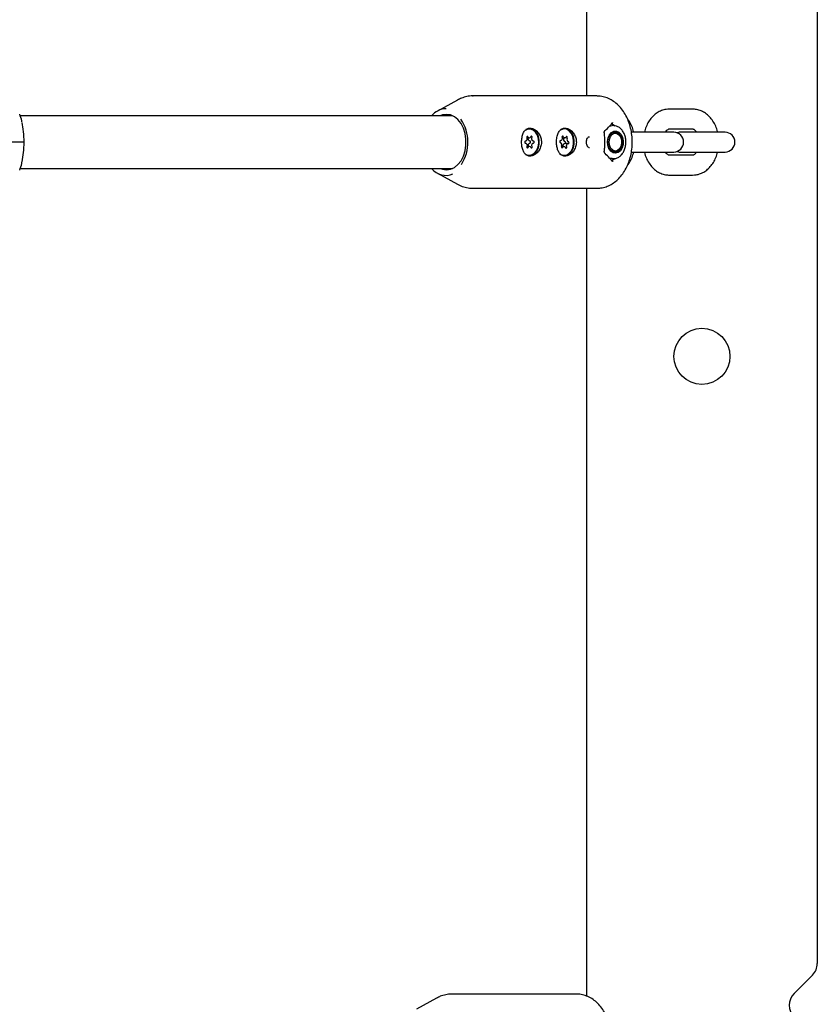
# Model space of a CAD drawing. Units: millimetres. Extents: x 616 to 1291, y 206 to 996.
# Drawn here: x 1064 to 1088, y 653 to 683 of the extents above; entities that cross this region are included whole.
import ezdxf

# ---------------------------------------------------------------- set-up
doc = ezdxf.new("R2010")
doc.units = ezdxf.units.MM
doc.header["$LTSCALE"] = 100

msp = doc.modelspace()

# ---------------------------------------------------------------- linework, layer by layer
at = {"color": 7, "linetype": 'Continuous', "lineweight": 25}
for p, q in [((1081.301, 717.119), (1081.301, 680.57)), ((1088.301, 716.041), (1088.301, 654.248)), ((1081.608, 680.57), (1077.851, 680.57)), ((1077.377, 680.446), (1076.774, 680.112)), ((1077.031, 679.97), (1064.114, 679.97)), ((1077.235, 679.97), (1077.031, 679.97)), ((1084.518, 680.17), (1083.811, 680.17)), ((1064.165, 679.783), (1064.161, 679.807)), ((1082.046, 679.747), (1082.171, 679.661)), ((1082.116, 679.67), (1082.078, 679.67)), ((1079.565, 679.57), (1079.54, 679.57)), ((1080.625, 679.57), (1080.6, 679.57)), ((1082.152, 679.47), (1082.138, 679.47)), ((1083.033, 679.47), (1082.662, 679.47)), ((1083.74, 679.47), (1083.033, 679.47)), ((1083.945, 679.47), (1083.74, 679.47)), ((1083.811, 679.57), (1084.518, 679.57)), ((1084.023, 679.46), (1084.101, 679.47)), ((1085.501, 679.47), (1084.101, 679.47)), ((1064.235, 679.17), (1062.055, 679.17)), ((1079.485, 679.3), (1079.562, 679.3)), ((1080.503, 679.214), (1080.509, 679.214)), ((1080.558, 679.299), (1080.637, 679.299)), ((1080.606, 679.293), (1080.608, 679.299)), ((1080.741, 679.126), (1080.635, 679.126)), ((1079.567, 679.04), (1079.489, 679.04)), ((1079.54, 678.77), (1079.565, 678.77)), ((1080.613, 679.041), (1080.537, 679.041)), ((1080.6, 678.77), (1080.625, 678.77)), ((1082.138, 678.87), (1082.152, 678.87)), ((1082.663, 678.87), (1083.033, 678.87)), ((1083.033, 678.87), (1083.74, 678.87)), ((1083.74, 678.87), (1083.945, 678.87)), ((1084.518, 678.77), (1083.811, 678.77)), ((1084.101, 678.87), (1084.023, 678.88)), ((1084.101, 678.87), (1085.501, 678.87)), ((1082.078, 678.67), (1082.116, 678.67)), ((1064.114, 678.37), (1077.031, 678.37)), ((1076.774, 678.227), (1077.377, 677.894)), ((1077.031, 678.37), (1077.235, 678.37)), ((1083.811, 678.17), (1084.518, 678.17)), ((1077.851, 677.77), (1081.608, 677.77)), ((1081.301, 677.77), (1081.301, 653.256)), ((1087.594, 653.334), (1088.155, 653.895)), ((1076.743, 653.197), (1076.136, 652.864)), ((1080.985, 653.32), (1077.213, 653.32))]:
    msp.add_line(p, q, dxfattribs=at)
at = {"color": 7, "linetype": 'Continuous', "lineweight": 25, "flags": 128}
for points in [[(1077.046, 678.327), (1077.17, 678.345), (1077.289, 678.4), (1077.397, 678.488), (1077.489, 678.606), (1077.563, 678.748), (1077.613, 678.909), (1077.639, 679.082), (1077.639, 679.258), (1077.613, 679.43), (1077.563, 679.591), (1077.489, 679.734), (1077.397, 679.852), (1077.289, 679.94), (1077.17, 679.995), (1077.046, 680.013), (1076.922, 679.995), (1076.858, 679.97)], [(1081.997, 679.657), (1082.032, 679.666), (1082.078, 679.67)], [(1079.807, 679.376), (1079.753, 679.468), (1079.683, 679.533), (1079.602, 679.566), (1079.518, 679.564), (1079.438, 679.527), (1079.428, 679.52)], [(1079.43, 678.818), (1079.486, 678.786), (1079.569, 678.77), (1079.652, 678.79), (1079.728, 678.843), (1079.789, 678.926), (1079.83, 679.03), (1079.847, 679.147), (1079.839, 679.265), (1079.807, 679.376)], [(1079.54, 679.57), (1079.493, 679.564), (1079.454, 679.551)], [(1079.554, 679.594), (1079.624, 679.583), (1079.707, 679.537), (1079.777, 679.458), (1079.827, 679.354), (1079.853, 679.233), (1079.853, 679.107), (1079.827, 678.986), (1079.777, 678.881), (1079.707, 678.803), (1079.624, 678.756), (1079.554, 678.746)], [(1080.881, 679.34), (1080.835, 679.439), (1080.769, 679.514), (1080.691, 679.559), (1080.607, 679.569), (1080.525, 679.544), (1080.501, 679.529)], [(1080.6, 679.57), (1080.582, 679.569), (1080.514, 679.551)], [(1080.615, 679.594), (1080.684, 679.583), (1080.768, 679.537), (1080.837, 679.458), (1080.888, 679.354), (1080.914, 679.233), (1080.914, 679.107), (1080.888, 678.986), (1080.837, 678.881), (1080.768, 678.803), (1080.684, 678.756), (1080.615, 678.746)], [(1082.054, 679.462), (1082.127, 679.501), (1082.206, 679.504), (1082.281, 679.471), (1082.344, 679.405), (1082.389, 679.314), (1082.41, 679.207), (1082.406, 679.096), (1082.377, 678.993), (1082.325, 678.909), (1082.257, 678.854), (1082.18, 678.833), (1082.102, 678.848), (1082.032, 678.898), (1081.977, 678.978), (1081.944, 679.078), (1081.935, 679.188), (1081.952, 679.297), (1081.993, 679.392), (1082.054, 679.462)], [(1082.12, 679.466), (1082.193, 679.464), (1082.262, 679.426), (1082.317, 679.358), (1082.353, 679.266), (1082.364, 679.163), (1082.35, 679.061), (1082.311, 678.972), (1082.254, 678.907), (1082.184, 678.873), (1082.111, 678.876), (1082.042, 678.913), (1081.987, 678.982), (1081.951, 679.073), (1081.94, 679.176), (1081.954, 679.279), (1081.992, 679.368), (1082.05, 679.433), (1082.12, 679.466)], [(1082.144, 679.437), (1082.214, 679.434), (1082.279, 679.395), (1082.329, 679.326), (1082.358, 679.235), (1082.363, 679.136), (1082.341, 679.042), (1082.297, 678.965), (1082.236, 678.915), (1082.167, 678.9), (1082.099, 678.921), (1082.04, 678.976), (1082, 679.057), (1081.983, 679.154), (1081.991, 679.252), (1082.025, 679.339), (1082.078, 679.404), (1082.144, 679.437)], [(1082.156, 679.506), (1082.171, 679.504), (1082.246, 679.471), (1082.309, 679.405), (1082.354, 679.314), (1082.375, 679.207), (1082.371, 679.096), (1082.341, 678.993), (1082.29, 678.909), (1082.222, 678.854), (1082.156, 678.833)], [(1079.443, 679.197), (1079.435, 679.194), (1079.429, 679.188), (1079.425, 679.178), (1079.423, 679.167), (1079.425, 679.155), (1079.429, 679.146), (1079.436, 679.139), (1079.444, 679.137)], [(1079.484, 679.301), (1079.489, 679.285), (1079.49, 679.267), (1079.489, 679.249), (1079.484, 679.233), (1079.477, 679.219), (1079.467, 679.207), (1079.456, 679.2), (1079.443, 679.197)], [(1079.444, 679.137), (1079.456, 679.135), (1079.468, 679.128), (1079.478, 679.117), (1079.486, 679.103), (1079.491, 679.087), (1079.493, 679.069), (1079.492, 679.052), (1079.487, 679.035)], [(1079.521, 679.332), (1079.515, 679.34), (1079.508, 679.345), (1079.499, 679.345), (1079.492, 679.341), (1079.486, 679.334), (1079.482, 679.323), (1079.482, 679.312), (1079.484, 679.301)], [(1079.579, 679.203), (1079.567, 679.205), (1079.555, 679.212), (1079.545, 679.223), (1079.537, 679.237), (1079.532, 679.253), (1079.53, 679.27), (1079.531, 679.288), (1079.534, 679.3)], [(1079.538, 679.04), (1079.534, 679.055), (1079.533, 679.073), (1079.534, 679.09), (1079.539, 679.107), (1079.546, 679.121), (1079.556, 679.132), (1079.567, 679.14), (1079.58, 679.143)], [(1079.58, 679.143), (1079.588, 679.145), (1079.594, 679.152), (1079.598, 679.162), (1079.6, 679.173), (1079.598, 679.184), (1079.594, 679.194), (1079.587, 679.2), (1079.579, 679.203)], [(1079.642, 679.305), (1079.644, 679.316), (1079.643, 679.327), (1079.639, 679.337), (1079.633, 679.345), (1079.626, 679.348), (1079.617, 679.347), (1079.61, 679.342), (1079.605, 679.334)], [(1079.685, 679.203), (1079.673, 679.205), (1079.661, 679.212), (1079.651, 679.223), (1079.643, 679.237), (1079.638, 679.253), (1079.636, 679.27), (1079.638, 679.288), (1079.642, 679.305)], [(1079.645, 679.039), (1079.64, 679.055), (1079.639, 679.073), (1079.64, 679.09), (1079.645, 679.107), (1079.652, 679.121), (1079.662, 679.132), (1079.673, 679.14), (1079.686, 679.143)], [(1079.686, 679.143), (1079.694, 679.145), (1079.7, 679.152), (1079.705, 679.162), (1079.706, 679.173), (1079.704, 679.184), (1079.7, 679.194), (1079.693, 679.2), (1079.685, 679.203)], [(1080.482, 678.825), (1080.519, 678.799), (1080.601, 678.771), (1080.685, 678.779), (1080.764, 678.821), (1080.831, 678.895), (1080.879, 678.993), (1080.904, 679.106), (1080.905, 679.225), (1080.881, 679.34)], [(1080.507, 679.214), (1080.499, 679.213), (1080.492, 679.207), (1080.487, 679.198), (1080.484, 679.187), (1080.485, 679.175), (1080.489, 679.165), (1080.495, 679.158), (1080.503, 679.155)], [(1080.555, 679.312), (1080.558, 679.295), (1080.558, 679.277), (1080.556, 679.26), (1080.55, 679.244), (1080.541, 679.231), (1080.531, 679.221), (1080.519, 679.216), (1080.507, 679.214)], [(1080.593, 679.337), (1080.588, 679.346), (1080.581, 679.352), (1080.573, 679.354), (1080.565, 679.351), (1080.559, 679.344), (1080.554, 679.334), (1080.553, 679.323), (1080.555, 679.312)], [(1080.587, 679.041), (1080.586, 679.045), (1080.586, 679.063), (1080.589, 679.08), (1080.595, 679.096), (1080.603, 679.109), (1080.613, 679.118), (1080.625, 679.124), (1080.635, 679.126)], [(1080.677, 679.327), (1080.668, 679.315), (1080.658, 679.305), (1080.646, 679.3), (1080.633, 679.299), (1080.621, 679.303), (1080.61, 679.311), (1080.6, 679.323), (1080.593, 679.337)], [(1080.641, 679.126), (1080.646, 679.127), (1080.653, 679.133), (1080.658, 679.142), (1080.66, 679.153), (1080.659, 679.164), (1080.655, 679.174), (1080.649, 679.182), (1080.641, 679.185)], [(1080.712, 679.293), (1080.715, 679.304), (1080.715, 679.315), (1080.712, 679.326), (1080.706, 679.334), (1080.699, 679.339), (1080.691, 679.339), (1080.683, 679.335), (1080.677, 679.327)], [(1080.696, 679.028), (1080.692, 679.045), (1080.692, 679.063), (1080.695, 679.08), (1080.701, 679.096), (1080.709, 679.109), (1080.72, 679.118), (1080.731, 679.124), (1080.744, 679.125)], [(1080.744, 679.125), (1080.752, 679.127), (1080.759, 679.133), (1080.764, 679.142), (1080.766, 679.153), (1080.765, 679.164), (1080.761, 679.174), (1080.755, 679.182), (1080.747, 679.185)], [(1079.449, 678.791), (1079.461, 678.786), (1079.54, 678.77)], [(1079.487, 679.035), (1079.485, 679.024), (1079.486, 679.013), (1079.49, 679.002), (1079.496, 678.995), (1079.504, 678.991), (1079.512, 678.992), (1079.519, 678.997), (1079.524, 679.006)], [(1079.609, 679.008), (1079.614, 679), (1079.622, 678.995), (1079.63, 678.994), (1079.637, 678.998), (1079.643, 679.006), (1079.647, 679.016), (1079.647, 679.028), (1079.645, 679.039)], [(1080.527, 678.784), (1080.576, 678.771), (1080.6, 678.77)], [(1080.539, 679.047), (1080.536, 679.036), (1080.536, 679.025), (1080.539, 679.014), (1080.544, 679.006), (1080.552, 679.001), (1080.56, 679.001), (1080.568, 679.005), (1080.574, 679.012)], [(1080.574, 679.012), (1080.582, 679.025), (1080.593, 679.034), (1080.605, 679.04), (1080.617, 679.04), (1080.63, 679.037), (1080.641, 679.029), (1080.65, 679.017), (1080.657, 679.002)], [(1080.657, 679.002), (1080.662, 678.993), (1080.669, 678.988), (1080.677, 678.986), (1080.685, 678.989), (1080.692, 678.996), (1080.696, 679.005), (1080.697, 679.017), (1080.696, 679.028)], [(1082.078, 678.67), (1082.032, 678.674), (1081.997, 678.683)], [(1076.858, 678.37), (1076.922, 678.345), (1077.046, 678.327)]]:
    msp.add_lwpolyline(points, dxfattribs=at)
at = {"color": 7, "linetype": 'Continuous', "lineweight": 25}
msp.add_circle((1084.801, 672.67), 0.85, dxfattribs=at)
for centre, radius, start, end in [((1062.221, 679.326), 2, 14.1937, 20.2521), ((1077.057, 679.576), 0.607, 92.157, 139.4702), ((1076.46, 679.169), 1.239, 327.0405, 34.0099), ((1082.077, 679.783), 0.0322, 277.6773, 317.111), ((1083.945, 679.17), 0.3, 270, 90), ((1085.501, 679.17), 0.3, 270, 90), ((1079.562, 679.345), 0.0437, 196.8579, 345.8364), ((1080.472, 679.085), 0.0765, 330.4045, 66.2894), ((1080.672, 679.255), 0.0765, 150.4046, 246.2894), ((1080.778, 679.255), 0.0765, 150.4025, 246.2801), ((1079.567, 678.995), 0.0437, 16.863, 165.8313), ((1062.221, 679.014), 2, 339.7479, 345.7845), ((1082.077, 678.557), 0.0322, 41.6535, 82.3471), ((1077.033, 678.721), 0.56, 218.813, 292.2612), ((1087.801, 654.248), 0.5, 315, 360), ((1087.948, 652.981), 0.5, 135, 225)]:
    msp.add_arc(centre, radius, start, end, dxfattribs=at)
for centre, major_axis, start_param, end_param in [((1080.485, 679.127), (1.875, 1.268), 5.331307, 5.543617), ((1080.485, 679.213), (1.875, -1.268), 0.739568, 0.951879)]:
    msp.add_ellipse(centre, major_axis=major_axis, ratio=0.247161, start_param=start_param, end_param=end_param, dxfattribs=at)
for points, knots in [([(1077.858, 680.568), (1077.851, 680.569), (1077.786, 680.574), (1077.664, 680.554), (1077.509, 680.514), (1077.419, 680.465), (1077.38, 680.444)], [0, 0, 0, 0, 0.044072, 0.391226, 0.735021, 1, 1, 1, 1]), ([(1081.622, 677.771), (1081.672, 677.774), (1081.776, 677.78), (1081.93, 677.828), (1082.08, 677.903), (1082.219, 678.006), (1082.344, 678.135), (1082.454, 678.288), (1082.545, 678.462), (1082.615, 678.653), (1082.662, 678.856), (1082.686, 679.066), (1082.686, 679.278), (1082.662, 679.489), (1082.613, 679.693), (1082.541, 679.886), (1082.446, 680.064), (1082.33, 680.222), (1082.195, 680.355), (1082.044, 680.459), (1081.883, 680.53), (1081.736, 680.565), (1081.643, 680.569), (1081.608, 680.57)], [0, 0, 0, 0, 0.041775, 0.087405, 0.133249, 0.179776, 0.227236, 0.275611, 0.324683, 0.374162, 0.423808, 0.473506, 0.523258, 0.573114, 0.623115, 0.673314, 0.723721, 0.774199, 0.824441, 0.874019, 0.922539, 0.969859, 1, 1, 1, 1]), ([(1083.811, 680.17), (1083.777, 680.168), (1083.696, 680.165), (1083.57, 680.129), (1083.441, 680.063), (1083.325, 679.971), (1083.222, 679.855), (1083.138, 679.716), (1083.081, 679.585), (1083.062, 679.499), (1083.055, 679.47)], [0, 0, 0, 0, 0.09561, 0.228913, 0.362087, 0.497352, 0.636147, 0.778736, 0.924244, 1, 1, 1, 1]), ([(1085.276, 679.47), (1085.275, 679.475), (1085.264, 679.539), (1085.219, 679.655), (1085.139, 679.81), (1085.033, 679.944), (1084.913, 680.047), (1084.779, 680.121), (1084.647, 680.163), (1084.558, 680.168), (1084.518, 680.17)], [0, 0, 0, 0, 0.013206, 0.163326, 0.314661, 0.466446, 0.616806, 0.748063, 0.889691, 1, 1, 1, 1]), ([(1064.235, 679.17), (1064.229, 679.278), (1064.217, 679.496), (1064.187, 679.675), (1064.171, 679.764)], [0, 0, 0, 0, 0.499288, 1, 1, 1, 1]), ([(1082.118, 678.674), (1082.133, 678.673), (1082.179, 678.671), (1082.255, 678.7), (1082.337, 678.757), (1082.406, 678.841), (1082.458, 678.945), (1082.489, 679.065), (1082.497, 679.192), (1082.481, 679.318), (1082.441, 679.436), (1082.38, 679.537), (1082.299, 679.614), (1082.211, 679.661), (1082.149, 679.665), (1082.122, 679.667)], [0, 0, 0, 0, 0.034979, 0.112315, 0.1897, 0.26906, 0.350512, 0.433088, 0.515998, 0.59918, 0.682801, 0.767006, 0.851413, 0.934519, 1, 1, 1, 1]), ([(1082.731, 679.47), (1082.73, 679.475), (1082.718, 679.54), (1082.672, 679.654), (1082.611, 679.782), (1082.56, 679.844), (1082.545, 679.862)], [0, 0, 0, 0, 0.0349711, 0.4324999, 0.8332443, 1, 1, 1, 1]), ([(1079.393, 678.868), (1079.414, 678.838), (1079.456, 678.778), (1079.547, 678.74), (1079.65, 678.749), (1079.753, 678.802), (1079.845, 678.894), (1079.911, 679.019), (1079.935, 679.162), (1079.916, 679.302), (1079.858, 679.427), (1079.769, 679.526), (1079.663, 679.587), (1079.558, 679.601), (1079.469, 679.568), (1079.399, 679.494), (1079.351, 679.382), (1079.326, 679.245), (1079.326, 679.102), (1079.347, 678.969), (1079.378, 678.901), (1079.393, 678.868)], [0, 0, 0, 0, 0.053688, 0.107441, 0.159548, 0.210662, 0.263434, 0.31796, 0.371595, 0.423119, 0.47443, 0.527618, 0.582202, 0.635441, 0.686674, 0.738436, 0.792367, 0.846769, 0.899196, 0.950273, 1, 1, 1, 1]), ([(1080.454, 678.868), (1080.475, 678.838), (1080.517, 678.778), (1080.608, 678.74), (1080.71, 678.749), (1080.814, 678.802), (1080.906, 678.894), (1080.971, 679.019), (1080.996, 679.162), (1080.976, 679.302), (1080.918, 679.427), (1080.83, 679.526), (1080.724, 679.587), (1080.619, 679.601), (1080.529, 679.568), (1080.459, 679.494), (1080.411, 679.382), (1080.387, 679.245), (1080.387, 679.102), (1080.407, 678.969), (1080.439, 678.901), (1080.454, 678.868)], [0, 0, 0, 0, 0.053691, 0.107443, 0.159547, 0.210665, 0.263436, 0.317962, 0.371597, 0.42312, 0.474432, 0.527618, 0.582201, 0.635445, 0.686674, 0.738437, 0.792368, 0.84677, 0.899197, 0.950275, 1, 1, 1, 1]), ([(1081.838, 679.444), (1081.837, 679.447), (1081.836, 679.458), (1081.837, 679.473), (1081.841, 679.486), (1081.844, 679.492), (1081.844, 679.492), (1081.844, 679.492)], [0, 0, 0, 0, 0.134152, 0.423076, 0.659879, 0.902232, 1, 1, 1, 1]), ([(1081.838, 678.896), (1081.842, 678.932), (1081.855, 679.038), (1081.86, 679.212), (1081.849, 679.359), (1081.839, 679.434), (1081.838, 679.444)], [0, 0, 0, 0, 0.2016201, 0.5832562, 0.9451775, 1, 1, 1, 1]), ([(1083.694, 679.47), (1083.701, 679.482), (1083.721, 679.517), (1083.758, 679.549), (1083.792, 679.569), (1083.804, 679.57), (1083.811, 679.57)], [0, 0, 0, 0, 0.12882, 0.392117, 0.664176, 1, 1, 1, 1]), ([(1084.518, 679.57), (1084.521, 679.57), (1084.529, 679.569), (1084.548, 679.565), (1084.584, 679.539), (1084.617, 679.506), (1084.633, 679.476), (1084.636, 679.47)], [0, 0, 0, 0, 0.133927, 0.423816, 0.68663, 0.936784, 1, 1, 1, 1]), ([(1064.171, 678.575), (1064.187, 678.665), (1064.218, 678.844), (1064.229, 679.061), (1064.235, 679.17)], [0, 0, 0, 0, 0.501328, 1, 1, 1, 1]), ([(1081.327, 679.046), (1081.322, 679.053), (1081.311, 679.074), (1081.298, 679.12), (1081.294, 679.179), (1081.302, 679.239), (1081.32, 679.288), (1081.346, 679.319), (1081.366, 679.332), (1081.381, 679.329), (1081.387, 679.328)], [0, 0, 0, 0, 0.082382, 0.216968, 0.359123, 0.5031, 0.643926, 0.779065, 0.918035, 1, 1, 1, 1]), ([(1081.336, 679.035), (1081.334, 679.037), (1081.331, 679.04), (1081.328, 679.044), (1081.327, 679.046)], [0, 0, 0, 0, 0.6638491, 1, 1, 1, 1]), ([(1081.328, 679.034), (1081.331, 679.03), (1081.343, 679.016), (1081.363, 679.008), (1081.379, 679.01), (1081.383, 679.01)], [0, 0, 0, 0, 0.204589, 0.818813, 1, 1, 1, 1]), ([(1081.844, 678.848), (1081.844, 678.848), (1081.844, 678.849), (1081.84, 678.855), (1081.837, 678.87), (1081.836, 678.884), (1081.838, 678.894), (1081.838, 678.896)], [0, 0, 0, 0, 0.133057, 0.380765, 0.642485, 0.910227, 1, 1, 1, 1]), ([(1082.544, 678.472), (1082.548, 678.477), (1082.588, 678.521), (1082.644, 678.625), (1082.703, 678.754), (1082.722, 678.84), (1082.729, 678.87)], [0, 0, 0, 0, 0.04795, 0.42104, 0.801776, 1, 1, 1, 1]), ([(1083.053, 678.87), (1083.054, 678.865), (1083.065, 678.8), (1083.111, 678.684), (1083.191, 678.53), (1083.296, 678.396), (1083.417, 678.292), (1083.55, 678.218), (1083.682, 678.177), (1083.772, 678.172), (1083.811, 678.17)], [0, 0, 0, 0, 0.013206, 0.163326, 0.314664, 0.466448, 0.616806, 0.748063, 0.889695, 1, 1, 1, 1]), ([(1083.811, 678.77), (1083.809, 678.77), (1083.8, 678.77), (1083.782, 678.775), (1083.746, 678.801), (1083.713, 678.833), (1083.697, 678.864), (1083.694, 678.87)], [0, 0, 0, 0, 0.133902, 0.423825, 0.686619, 0.936801, 1, 1, 1, 1]), ([(1084.635, 678.87), (1084.628, 678.858), (1084.608, 678.823), (1084.572, 678.791), (1084.537, 678.771), (1084.525, 678.77), (1084.518, 678.77)], [0, 0, 0, 0, 0.128837, 0.392104, 0.664184, 1, 1, 1, 1]), ([(1084.518, 678.17), (1084.552, 678.171), (1084.634, 678.175), (1084.759, 678.211), (1084.888, 678.276), (1085.005, 678.369), (1085.107, 678.485), (1085.191, 678.624), (1085.248, 678.754), (1085.268, 678.84), (1085.274, 678.87)], [0, 0, 0, 0, 0.095614, 0.228912, 0.362091, 0.49735, 0.63615, 0.778739, 0.924244, 1, 1, 1, 1]), ([(1064.158, 678.52), (1064.159, 678.525), (1064.161, 678.537), (1064.164, 678.549), (1064.165, 678.557)], [0, 0, 0, 0, 0.350502, 1, 1, 1, 1]), ([(1082.17, 678.676), (1082.149, 678.66), (1082.111, 678.632), (1082.066, 678.605), (1082.046, 678.593)], [0, 0, 0, 0, 0.5588949, 1, 1, 1, 1]), ([(1077.362, 677.906), (1077.374, 677.898), (1077.439, 677.856), (1077.568, 677.809), (1077.721, 677.774), (1077.816, 677.771), (1077.851, 677.77)], [0, 0, 0, 0, 0.084442, 0.445453, 0.796471, 1, 1, 1, 1]), ([(1077.22, 653.318), (1077.212, 653.319), (1077.147, 653.324), (1077.025, 653.304), (1076.872, 653.264), (1076.783, 653.216), (1076.745, 653.196)], [0, 0, 0, 0, 0.04524, 0.394382, 0.740108, 1, 1, 1, 1]), ([(1081, 650.521), (1081.05, 650.524), (1081.154, 650.53), (1081.307, 650.578), (1081.457, 650.653), (1081.595, 650.757), (1081.72, 650.886), (1081.829, 651.039), (1081.92, 651.213), (1081.99, 651.403), (1082.037, 651.606), (1082.061, 651.816), (1082.061, 652.029), (1082.036, 652.239), (1081.988, 652.443), (1081.916, 652.637), (1081.821, 652.814), (1081.705, 652.972), (1081.571, 653.105), (1081.42, 653.209), (1081.26, 653.28), (1081.113, 653.315), (1081.021, 653.319), (1080.985, 653.32)], [0, 0, 0, 0, 0.0418874, 0.0874762, 0.1332871, 0.179794, 0.2272537, 0.275647, 0.3247402, 0.3742423, 0.4239058, 0.4736168, 0.5233798, 0.5732458, 0.623259, 0.673476, 0.7239064, 0.7744184, 0.8246953, 0.8743014, 0.9228297, 0.9701317, 1, 1, 1, 1])]:
    msp.add_open_spline(points, degree=3, knots=knots, dxfattribs=at)

doc.saveas('drawing.dxf')
